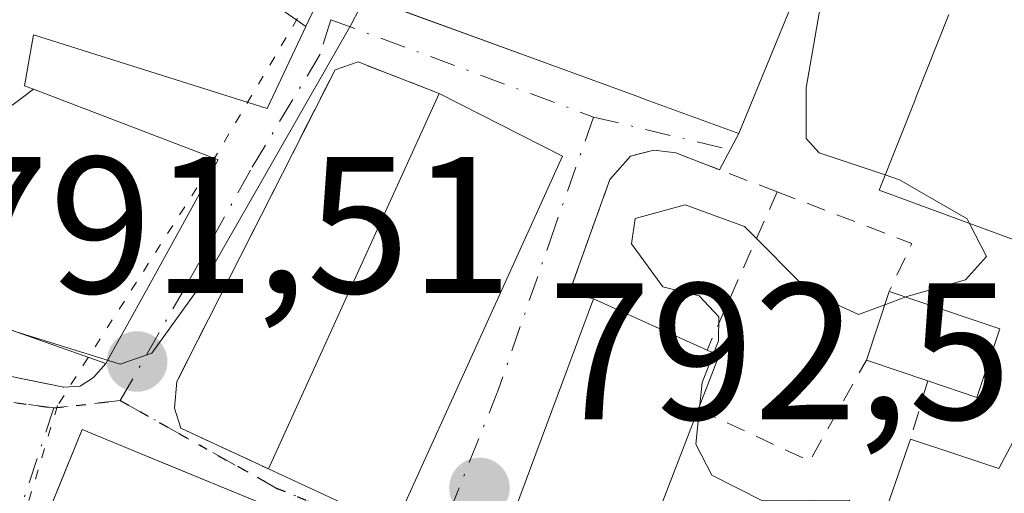
# Model space of a CAD drawing. Units: metres. Extents: x 668453 to 671914, y 4746689 to 4749087.
# Drawn here: x 669679 to 669730, y 4747384 to 4747408 of the extents above; entities that cross this region are included whole.
import ezdxf

# ---------------------------------------------------------------- set-up
doc = ezdxf.new("R2010")
doc.units = ezdxf.units.M
doc.header["$MEASUREMENT"] = 0
for name, pattern in [('DGN Style 2', [1.6480167562047852, 0.988810053722871, -0.6592067024819142]), ('DGN Style 3', [2.307223458686699, 1.648016756204785, -0.6592067024819142]), ('DGN Style 4', [2.6384748266838614, 1.318413404963828, -0.6592067024819142, 0.001648016756204785, -0.6592067024819142]), ('DGN Style 5', [1.1536117293433497, 0.4944050268614355, -0.6592067024819142])]:
    doc.linetypes.add(name, pattern=pattern)
for name, color, linetype, lineweight in [('Curva de nivel normal', 30, 'Continuous', 0), ('Edificación Cxs', 1, 'Continuous', 13), ('Edificación ligera Cxs', 1, 'Continuous', 0), ('Núcleo urbano CxS', 7, 'Continuous', 0), ('Obra de contención lineal', 1, 'DGN Style 3', 13), ('Punto de cota en terreno', 7, 'Continuous', 0), ('Ruta', 7, 'DGN Style 5', 30), ('Rótulo de punto de cota en terreno', 7, 'Continuous', 0), ('Suelo desnudo CxS', 253, 'Continuous', 0), ('Valla', 7, 'DGN Style 2', 0), ('Vía pecuaria eje', 92, 'DGN Style 5', 0), ('Vía urbana Cxs', 4, 'Continuous', 0), ('Vía urbana eje', 4, 'DGN Style 4', 0)]:
    doc.layers.add(name, color=color, linetype=linetype, lineweight=lineweight)
doc.styles.add('Style-Arial', font='txt')

# ---------------------------------------------------------------- blocks, each defined once
blk = doc.blocks.new('5PATER')
at = {"layer": 'Suelo desnudo CxS', "linetype": 'Continuous', "lineweight": 0}
h = blk.add_hatch(color=51, dxfattribs=at)
edge = h.paths.add_edge_path()
edge.add_ellipse((0, 0), major_axis=(-0.1095731443231308, -0.1110710700762829), ratio=0.9994222409660322, start_angle=0, end_angle=360)
blk = doc.blocks.new('*U30')
at = {"layer": 'Vía urbana Cxs', "color": 4, "linetype": 'Continuous', "lineweight": 0}
for points in [[(669665.3901000004, 4747392.2501, 796.1949000000022), (669681.2600999996, 4747389.020099999, 795.1438000000054), (669682.0900999998, 4747389.0801, 795.4774999999936), (669682.7801000001, 4747389.530099999, 795.7571999999927), (669683.4200999998, 4747390.2501, 795.8200999999973), (669685.4993000004, 4747394.020099999, 796.138300000006), (669687.1728999997, 4747397.054300001, 796.3861999999937), (669689.2001, 4747400.7301, 796.3352000000014), (669679.6857000003, 4747404.375499999, 801.6701999999932), (669679.2301000003, 4747404.550100001, 802.0463000000018), (669679.6901000004, 4747407.170100001, 804.4342999999935), (669681.6010999996, 4747406.567500001, 803.0377000000008), (669691.7100999998, 4747403.380100001, 796.9456000000064), (669693.7005000003, 4747407.599099999, 800.9893000000012), (669695.3000999996, 4747410.9901, 801.5577999999952)], [(669691.4342999998, 4747383.038699999, 799.1082000000025), (669686.3529000003, 4747385.1337, 796.9159000000074), (669684.5551000005, 4747385.8749, 796.4046999999993), (669682.1901000004, 4747386.850099999, 795.4406000000017), (669681.2609999999, 4747384.564999999, 797.7041000000027), (669679.6215000004, 4747380.532500001, 799.0253999999986)], [(669698.2341999998, 4747408.587300001, 800.1343000000053), (669706.0312999999, 4747405.7369, 800.2835000000051), (669710.7313000001, 4747404.0187, 799.9599000000018), (669711.2767000003, 4747403.819300001, 800.0696000000025), (669715.9801000003, 4747402.100099999, 800.1861000000063), (669714.9952999996, 4747400.2282, 798.130799999999), (669712.7500999998, 4747401.090100001, 798.4275000000052), (669711.6101000002, 4747401.2301, 798.0507000000072), (669710.4200999998, 4747400.9301, 797.2706000000035), (669709.3501000004, 4747399.7301, 796.2072000000044), (669707.2600999996, 4747393.880100001, 796.9771000000038), (669708.5100999996, 4747393.5701, 797.2727000000014), (669703.3901000004, 4747379.8201, 798.2866000000067)]]:
    blk.add_polyline3d(points, dxfattribs=at)
blk.add_polyline3d([(669691.7801000001, 4747384.8201, 798.0354999999981), (669698.2500999998, 4747381.8201, 797.3623999999982), (669706.9200999998, 4747400.9301, 796.1456000000035), (669700.5701000001, 4747404.1501, 797.9786000000023), (669697.3152999999, 4747405.419299999, 797.5773999999948), (669696.3901000004, 4747405.780099999, 798.1671999999963), (669695.2100999998, 4747405.380100001, 798.2005999999965), (669687.0701000001, 4747389.3201, 793.7603999999993), (669686.9401000004, 4747387.950099999, 793.6061000000045), (669687.2801000001, 4747386.9101, 794.2464000000036)], close=True, dxfattribs=at)

msp = doc.modelspace()

# ---------------------------------------------------------------- linework, layer by layer
at = {"layer": 'Curva de nivel normal', "color": 30, "linetype": 'Continuous', "lineweight": 0, "elevation": 795, "flags": 128}
for points in [[(669720.0032000003, 4747411.886399999), (669720.5199999996, 4747410.57), (669719.4500000002, 4747404.449999999), (669719.4500000002, 4747401.84), (669720.1200000001, 4747401.100000001), (669723.5218000002, 4747399.957800001)], [(669723.5218000002, 4747399.957800001), (669724.2599999999, 4747399.710000001), (669727.7300000006, 4747397.699999999), (669727.8558, 4747397.4572)], [(669723.5009000005, 4747393.272800001), (669722.1399999997, 4747392.77), (669719.6299999999, 4747393.939999999), (669716.2800000003, 4747397.310000001), (669713.2300000006, 4747398.42), (669710.6600000003, 4747397.720000001), (669710.4600000001, 4747396.41), (669712.0700000003, 4747394.199999999), (669713.9500000002, 4747393.730000001), (669714.9600000001, 4747392.65), (669714.9500000002, 4747391.42), (669714.7017999999, 4747390.789200001)], [(669727.8558, 4747397.4572), (669728.7400000002, 4747395.75), (669727.6600000003, 4747394.560000001), (669724.6299999999, 4747393.689999999), (669724.5822999999, 4747393.6724)], [(669724.5822999999, 4747393.6724), (669723.5009000005, 4747393.272800001)], [(669714.7017999999, 4747390.789200001), (669714.0999999996, 4747389.26), (669713.9847999997, 4747388.1227)], [(669713.9847999997, 4747388.1227), (669713.7800000003, 4747386.100000001), (669714.5999999996, 4747384.5), (669717.2100000001, 4747383.17), (669719.6399999997, 4747383.189999999), (669721.6900000004, 4747383.199999999), (669722.2100000001, 4747380.59), (669723.0509000003, 4747381.2501)]]:
    msp.add_lwpolyline(points, dxfattribs=at)
at = {"layer": 'Edificación Cxs', "color": 1, "linetype": 'Continuous', "lineweight": 13, "flags": 128}
for points, elevation in [([(669690.1299000002, 4747439.0733), (669691.8400999998, 4747435.020099999), (669692.3909, 4747433.704299999), (669693.4600999998, 4747431.1501), (669694.1803000001, 4747430.9726), (669689.9811000006, 4747426.018800001), (669689.9830999998, 4747426.0251), (669691.3000999996, 4747430.2501), (669686.4930999996, 4747428.9243), (669686.4577000003, 4747428.9145), (669679.7701000003, 4747427.0701), (669680.8501000004, 4747423.610099999), (669680.0922999998, 4747416.013699999), (669680.0500999996, 4747415.590100001), (669682.6359000001, 4747415.0549), (669683.0765000005, 4747414.9637), (669683.2768000001, 4747414.922300001), (669693.7007999998, 4747407.598900001), (669691.7100999998, 4747403.380100001), (669681.6010999996, 4747406.567500001), (669679.6901000004, 4747407.170100001), (669679.2301000003, 4747404.550100001), (669679.6859999998, 4747404.375700001), (669675.948, 4747401.569499999)], 808.6086000000063), ([(669720.3501000004, 4747412.7301), (669717.7121000001, 4747406.3135), (669715.9801000003, 4747402.100099999), (669711.2767000003, 4747403.819300001), (669710.7313000001, 4747404.0187), (669706.0312999999, 4747405.7369), (669696.1201, 4747409.360099999)], 807.3705000000031), ([(669731.3201000001, 4747396.1801), (669723.2100999998, 4747399.170100001), (669725.0903000003, 4747403.920700001), (669725.0997000001, 4747403.944300001), (669726.7956999998, 4747408.229499999)], 807.3705000000031), ([(669679.6215000004, 4747380.532500001), (669682.1901000004, 4747386.850099999), (669684.5551000005, 4747385.8749), (669691.4342999998, 4747383.038699999)], 801.2736000000003)]:
    msp.add_lwpolyline(points, dxfattribs=dict(at, elevation=elevation))
for points, elevation in [([(669693.7007999998, 4747407.598900001), (669683.2768000001, 4747414.922300001), (669684.6401000004, 4747414.640100001), (669684.8701, 4747415.610099999), (669685.5582999998, 4747418.3047), (669685.5846999995, 4747418.408700001), (669685.5921, 4747418.4373), (669686.5301000001, 4747422.110099999), (669688.7100999998, 4747421.940099999), (669689.9811000006, 4747426.018800001), (669694.1803000001, 4747430.9726), (669695.1507000001, 4747430.7327), (669695.1564999997, 4747430.7313), (669695.9619000005, 4747430.532500001), (669700.5100999996, 4747429.4101), (669698.9611000001, 4747423.515699999), (669698.9572999999, 4747423.5011), (669697.9401000004, 4747419.630100001), (669696.4439000003, 4747414.733300001), (669696.4182000002, 4747414.6491), (669695.3000999996, 4747410.9901)], 803.0439999999943), ([(669675.948, 4747401.569499999), (669679.6859999998, 4747404.375700001), (669689.2001, 4747400.7301), (669687.1728999997, 4747397.054300001), (669685.4993000004, 4747394.020099999), (669683.4200999998, 4747390.2501), (669673.6901000004, 4747393.6801), (669674.9896999998, 4747398.220100001)], 801.6702999999978), ([(669710.0900999998, 4747377.9901), (669709.8501000004, 4747377.380100001), (669703.3901000004, 4747379.8201), (669708.5100999996, 4747393.5701), (669714.3501000004, 4747390.940099999), (669714.9801000003, 4747390.670100001), (669713.8901000004, 4747387.880100001)], 799.6518000000068), ([(669733.3616000004, 4747381.0352), (669732.5701000001, 4747381.4101), (669729.9899000004, 4747374.8543), (669728.2801000001, 4747370.5101), (669723.3825000003, 4747372.3259), (669720.3501000004, 4747373.450099999), (669720.6401000004, 4747374.300100001), (669720.9929000001, 4747375.317500001), (669721.7774999999, 4747377.579100001), (669724.8201000001, 4747386.350099999), (669727.2533, 4747385.542500001), (669729.3701, 4747384.840100001), (669731.1608999996, 4747388.2393), (669731.1754000002, 4747388.267200001)], 800.6016999999997)]:
    msp.add_lwpolyline(points, close=True, dxfattribs=dict(at, elevation=elevation))
at = {"layer": 'Edificación Cxs', "color": 1, "linetype": 'Continuous', "lineweight": 13, "extrusion": (0.001109192248618349, 0.002439213443207359, 0.999996409958723), "elevation": 13120.73443973643, "flags": 128}
msp.add_lwpolyline([(669690.482956607, 4747366.93870141), (669699.2730143131, 4747386.268758914)], dxfattribs=at)
at = {"layer": 'Edificación Cxs', "color": 1, "linetype": 'Continuous', "lineweight": 13, "extrusion": (0.2223669146488315, -0.1127592858869141, 0.9684205175004464), "elevation": -385621.8734213815, "flags": 128}
msp.add_lwpolyline([(4537017.885478416, 1501036.352769903), (4537017.885478416, 1501029.000845733)], dxfattribs=at)
at = {"layer": 'Edificación Cxs', "color": 1, "linetype": 'Continuous', "lineweight": 13, "extrusion": (0.1096694142082681, 0.01352771153287198, 0.9938760589771236), "elevation": 138459.1059831713, "flags": 128}
msp.add_lwpolyline([(4629704.673081156, -1238138.643211187), (4629686.768223569, -1238127.631504826), (4629690.537728811, -1238121.540134387)], dxfattribs=at)
at = {"layer": 'Edificación Cxs', "color": 1, "linetype": 'Continuous', "lineweight": 13, "extrusion": (-0.139585522616926, 0.06286128844881018, 0.9882126999236122), "elevation": 205733.539214214, "flags": 128}
msp.add_lwpolyline([(-4603693.972573731, -1322849.708508731), (-4603693.972573731, -1322843.227231014)], dxfattribs=at)
at = {"layer": 'Edificación Cxs', "color": 1, "linetype": 'Continuous', "lineweight": 13, "extrusion": (0.518302501463969, 0.2871826948455637, 0.8055362293264234), "elevation": 1711126.177884028, "flags": 128}
msp.add_lwpolyline([(3827976.598503714, -2324840.005412888), (3827976.056998938, -2324840.527059691), (3827974.144853993, -2324837.664837181)], dxfattribs=at)
at = {"layer": 'Edificación Cxs', "color": 1, "linetype": 'Continuous', "lineweight": 13, "extrusion": (-0.0576038653947166, -0.1499216391309505, 0.9870183872714208), "elevation": -749525.0103232784, "flags": 128}
msp.add_lwpolyline([(-1077555.588824801, 4611214.073326956), (-1077555.588824801, 4611203.339069832)], dxfattribs=at)
at = {"layer": 'Edificación Cxs', "color": 1, "linetype": 'Continuous', "lineweight": 13, "extrusion": (-0.9447645176699604, 0.3277498592827942, 0.0001894517235438705), "elevation": 923223.1125669518, "flags": 128}
msp.add_lwpolyline([(-4704651.720813877, 623.4041013005776), (-4704652.797647467, 623.1488012786723), (-4704655.191479482, 622.7885012895254), (-4704664.475220954, 621.978301274993)], dxfattribs=at)
at = {"layer": 'Edificación Cxs', "color": 1, "linetype": 'Continuous', "lineweight": 13}
for points in [[(669691.8400999998, 4747435.020099999, 803.9823999999935), (669692.3909, 4747433.704299999, 803.2559000000037), (669693.4600999998, 4747431.1501, 802.4446000000025), (669694.1801000005, 4747430.972300001, 801.9190999999992), (669695.1507000001, 4747430.7327, 801.2553999999947), (669695.1564999997, 4747430.7313, 801.2514999999986), (669695.9619000005, 4747430.532500001, 800.7400000000052), (669700.5100999996, 4747429.4101, 800.8948999999994), (669698.9611000001, 4747423.515699999, 802.732999999993), (669698.9572999999, 4747423.5011, 802.7330999999978), (669697.9401000004, 4747419.630100001, 801.8782999999967), (669696.4439000003, 4747414.733300001, 801.7859000000027), (669696.4182000002, 4747414.6491, 801.8025999999954), (669695.3000999996, 4747410.9901, 801.5577999999952), (669693.7005000003, 4747407.599099999, 800.9893000000012), (669691.7100999998, 4747403.380100001, 796.9456000000064), (669681.6010999996, 4747406.567500001, 803.0377000000008), (669679.6901000004, 4747407.170100001, 804.4342999999935), (669679.2301000003, 4747404.550100001, 802.0463000000018), (669679.6857000003, 4747404.375499999, 801.6701999999932), (669689.2001, 4747400.7301, 796.3352000000014), (669687.1728999997, 4747397.054300001, 796.3861999999937), (669685.4993000004, 4747394.020099999, 796.138300000006), (669683.4200999998, 4747390.2501, 795.8200999999973)], [(669720.3501000004, 4747412.7301, 803.5988999999972), (669717.7121000001, 4747406.3135, 803.2872000000062), (669715.9801000003, 4747402.100099999, 800.1861000000063), (669711.2767000003, 4747403.819300001, 800.0696000000025), (669710.7313000001, 4747404.0187, 799.9599000000018), (669706.0312999999, 4747405.7369, 800.2835000000051), (669696.1201, 4747409.360099999, 800.6600000000036)], [(669731.3201000001, 4747396.1801, 802.5819000000047), (669723.2100999998, 4747399.170100001, 799.8879000000015), (669725.0903000003, 4747403.920700001, 803.0146999999997), (669725.0997000001, 4747403.944300001, 803.0194000000047), (669726.7956999998, 4747408.229499999, 803.2713999999978)], [(669683.4200999998, 4747390.2501, 795.8200999999973), (669673.6901000004, 4747393.6801, 795.5607000000019), (669674.9896999998, 4747398.220100001, 798.3796000000002), (669675.9483000003, 4747401.569700001, 800.0550999999978), (669676.7901, 4747404.5101, 802.6843999999984), (669671.9287, 4747405.188300001, 802.9134999999952), (669671.6963000001, 4747405.220699999, 802.8870000000024), (669671.1333, 4747405.2993, 802.8160000000062), (669669.0500999996, 4747405.590100001, 802.4682999999933), (669666.6045000004, 4747396.676100001, 797.1530999999959), (669665.3901000004, 4747392.2501, 796.1949000000022)], [(669710.0900999998, 4747377.9901, 797.9278000000049), (669709.8501000004, 4747377.380100001, 797.8503000000055), (669703.3901000004, 4747379.8201, 798.2866000000067), (669708.5100999996, 4747393.5701, 797.2727000000014)], [(669724.8201000001, 4747386.350099999, 796.8845000000001), (669727.2533, 4747385.542500001, 797.9377999999998), (669729.3701, 4747384.840100001, 799.5544999999984), (669731.1608999996, 4747388.2393, 800.2930000000051)], [(669671.6401000004, 4747357.300100001, 795.2930000000051), (669672.8481000002, 4747361.390100001, 796.4483999999939), (669675.5301000001, 4747370.470100001, 798.5858000000007), (669676.8891000003, 4747373.8123, 798.6852000000072), (669676.9398999996, 4747373.9375, 798.670299999998), (669679.3954999996, 4747379.9769, 799.0176000000066), (669679.6215000004, 4747380.532500001, 799.0253999999986), (669682.1901000004, 4747386.850099999, 795.4406000000017), (669684.5551000005, 4747385.8749, 796.4046999999993), (669691.4342999998, 4747383.038699999, 799.1082000000025), (669702.8300999999, 4747378.340100001, 798.5812000000006), (669701.0632999997, 4747373.577299999, 800.7035999999936), (669701.0481000004, 4747373.536400001, 800.724000000002)]]:
    msp.add_polyline3d(points, dxfattribs=at)
msp.add_3dface([(669706.9200999998, 4747400.9301, 798.0354999999981), (669698.2500999998, 4747381.8201, 798.0354999999981), (669691.7801000001, 4747384.8201, 798.0354999999981), (669700.5701000001, 4747404.1501, 798.0354999999981)], dxfattribs=at)
at = {"layer": 'Edificación ligera Cxs', "color": 1, "linetype": 'Continuous', "lineweight": 0, "elevation": 798.693299999999, "flags": 128}
msp.add_lwpolyline([(669729.4200999998, 4747392.040100001), (669728.2301000003, 4747388.5001), (669725.7100999998, 4747389.360099999), (669722.5500999996, 4747390.420100001), (669723.7301000003, 4747393.960100001)], close=True, dxfattribs=at)
at = {"layer": 'Edificación ligera Cxs', "color": 1, "linetype": 'Continuous', "lineweight": 0, "extrusion": (-0.09235744398870292, -0.2770723318690727, 0.9564000342181656), "elevation": -1376462.635461461, "flags": 128}
msp.add_lwpolyline([(-865902.069845736, 4510189.458102473), (-865902.069845736, 4510193.359699614)], dxfattribs=at)
at = {"layer": 'Edificación ligera Cxs', "color": 1, "linetype": 'Continuous', "lineweight": 0, "extrusion": (-0.1655309603298182, 0.0558557897829898, 0.9846215678726558), "elevation": 155094.7883882749, "flags": 128}
msp.add_lwpolyline([(-4712334.737965105, -869555.5458079033), (-4712334.737965106, -869549.446808785)], dxfattribs=at)
at = {"layer": 'Edificación ligera Cxs', "color": 1, "linetype": 'Continuous', "lineweight": 0, "extrusion": (-0.3739610599808851, -0.1393163512470424, 0.9169209779982045), "elevation": -911109.7221652075, "flags": 128}
msp.add_lwpolyline([(-4214900.868767792, 2095413.815240287), (-4214897.96692318, 2095411.251271472), (-4214899.652556557, 2095409.003288258)], dxfattribs=at)
at = {"layer": 'Edificación ligera Cxs', "color": 1, "linetype": 'Continuous', "lineweight": 0, "extrusion": (-0.08068878630566859, 0.02706649162671102, 0.9963717804090696), "elevation": 75249.70179080452, "flags": 128}
msp.add_lwpolyline([(-4713903.302130176, -871603.142808388), (-4713903.302130176, -871606.4879921039)], dxfattribs=at)
at = {"layer": 'Núcleo urbano CxS', "color": 7, "linetype": 'Continuous', "lineweight": 0}
for points in [[(669708.4798999998, 4747441.8847, 797.7305999999954), (669705.5598999998, 4747433.369100001, 796.5941000000021), (669705.1293000003, 4747432.119700001, 796.4057999999933), (669701.6889000004, 4747421.5033, 795.2502999999998), (669698.8788999999, 4747413.220899999, 794.3081999999995), (669698.3343000002, 4747412.160300001, 794.1279000000069), (669696.0283000005, 4747407.674900001, 793.6339000000008), (669688.6387, 4747394.7565, 792.4765000000043), (669685.7717000004, 4747390.7709, 792.0127999999969), (669684.1577000003, 4747390.209899999, 791.8999999999943), (669678.4726999998, 4747391.975500001, 792.6806999999973), (669656.6448999997, 4747397.845100001, 792.4437000000034), (669657.5702999998, 4747401.470100001, 793.6195000000008), (669638.6710999999, 4747406.7213, 794.9361999999965), (669624.0484999996, 4747410.4079, 795.1450999999943)], [(669642.4068999998, 4747381.121300001, 790.4781999999979), (669623.2131000003, 4747394.256899999, 791.5046000000002), (669624.0484999996, 4747410.4079, 795.1450999999943), (669638.6710999999, 4747406.7213, 794.9361999999965), (669657.5702999998, 4747401.470100001, 793.6195000000008), (669656.6448999997, 4747397.845100001, 792.4437000000034), (669678.4726999998, 4747391.975500001, 792.6806999999973), (669684.1577000003, 4747390.209899999, 791.8999999999943), (669685.7717000004, 4747390.7709, 792.0127999999969), (669688.6387, 4747394.7565, 792.4765000000043), (669696.0283000005, 4747407.674900001, 793.6339000000008), (669698.3343000002, 4747412.160300001, 794.1279000000069), (669698.8788999999, 4747413.220899999, 794.3081999999995), (669701.6889000004, 4747421.5033, 795.2502999999998), (669705.1293000003, 4747432.119700001, 796.4057999999933), (669705.5598999998, 4747433.369100001, 796.5941000000021), (669720.8174999999, 4747429.822100001, 797.5236000000006), (669721.1164999995, 4747429.7521, 797.5322000000016), (669725.5607000003, 4747428.695699999, 797.9906000000047), (669732.2496999997, 4747426.709100001, 798.5485999999946)], [(669624.0484999996, 4747410.4079, 795.1450999999943), (669638.6710999999, 4747406.7213, 794.9361999999965), (669657.5702999998, 4747401.470100001, 793.6195000000008), (669656.6448999997, 4747397.845100001, 792.4437000000034), (669678.4726999998, 4747391.975500001, 792.6806999999973), (669684.1577000003, 4747390.209899999, 791.8999999999943), (669685.7717000004, 4747390.7709, 792.0127999999969), (669688.6387, 4747394.7565, 792.4765000000043), (669696.0283000005, 4747407.674900001, 793.6339000000008), (669698.3343000002, 4747412.160300001, 794.1279000000069), (669698.8788999999, 4747413.220899999, 794.3081999999995), (669701.6889000004, 4747421.5033, 795.2502999999998), (669705.1293000003, 4747432.119700001, 796.4057999999933), (669705.5598999998, 4747433.369100001, 796.5941000000021)]]:
    msp.add_polyline3d(points, dxfattribs=at)
at = {"layer": 'Obra de contención lineal', "color": 1, "linetype": 'DGN Style 3', "lineweight": 13}
for points in [[(669700.5701000001, 4747404.1501, 797.9786000000023), (669696.3901000004, 4747405.780099999, 798.1671999999963), (669695.2100999998, 4747405.380100001, 798.2005999999965), (669687.0701000001, 4747389.3201, 793.7603999999993), (669686.9401000004, 4747387.950099999, 793.6061000000045), (669687.2801000001, 4747386.9101, 794.2464000000036), (669691.7801000001, 4747384.8201, 798.0354999999981)], [(669665.3901000004, 4747392.2501, 796.1949000000022), (669681.2600999996, 4747389.020099999, 795.1438000000054), (669682.0900999998, 4747389.0801, 795.4774999999936), (669682.7801000001, 4747389.530099999, 795.7571999999927), (669683.4200999998, 4747390.2501, 795.8200999999973)]]:
    msp.add_polyline3d(points, dxfattribs=at)
at = {"layer": 'Ruta', "color": 7, "linetype": 'DGN Style 5', "lineweight": 30}
msp.add_polyline3d([(669570.8501000004, 4747396.530099999, 792.0532999999997), (669574.0401, 4747396.8101, 792.303899999999), (669574.6601, 4747396.860099999, 792.4159000000074), (669579.6001000004, 4747397.690099999, 793.1750999999931), (669584.3800999997, 4747398.5001, 794.5445000000037), (669591.0100999996, 4747400.050100001, 796.7032000000036), (669597.5601000005, 4747401.590100001, 796.4719999999944), (669609.3601000002, 4747404.4001, 797.0601000000024), (669614.2401000002, 4747405.710100001, 796.0525000000052), (669619.2901, 4747407.0601, 794.9606000000058), (669620.3520999998, 4747407.485900001, 794.9560999999959), (669636.1722999997, 4747402.193499999, 793.7817000000068), (669645.7512999997, 4747399.000499999, 796.0442000000039), (669655.3302999996, 4747394.0779, 795.2796999999993), (669663.0466999998, 4747391.550100001, 797.7955999999978), (669671.9605, 4747389.155300001, 793.0095000000001), (669680.7411000002, 4747387.958100001, 794.2272999999988), (669684.1518999999, 4747388.3387, 794.6229000000022), (669692.1826999999, 4747383.833699999, 798.6394), (669700.2751000002, 4747380.551100001, 798.0311999999976), (669703.7028999999, 4747379.160700001, 798.609700000001), (669709.3667000001, 4747376.863100001, 798.2847000000039), (669730.1630999995, 4747369.124100001, 799.2531000000017)], dxfattribs=at)
at = {"layer": 'Valla', "color": 7, "linetype": 'DGN Style 2', "lineweight": 0, "extrusion": (0.02693303087360012, 0.06080448799866534, 0.9977862627272345), "elevation": 307496.6104612567, "flags": 128}
msp.add_lwpolyline([(1310327.780995958, -4601609.266761635), (1310327.780995958, -4601600.333254215)], dxfattribs=at)
at = {"layer": 'Valla', "color": 7, "linetype": 'DGN Style 2', "lineweight": 0, "extrusion": (-0.4103021629672767, -0.4680503953299392, 0.782675515456988), "elevation": -2496184.431112806, "flags": 128}
msp.add_lwpolyline([(-2625847.888620642, 3140112.586315668), (-2625840.923992699, 3140115.867327473), (-2625840.168071673, 3140112.517231589)], dxfattribs=at)
at = {"layer": 'Valla', "color": 7, "linetype": 'DGN Style 2', "lineweight": 0, "extrusion": (0.4036458674131348, -0.2994861881303825, 0.8645102872953169), "elevation": -1150758.548492133, "flags": 128}
msp.add_lwpolyline([(4211639.197890502, 1980923.786525059), (4211640.487838901, 1980916.611651432), (4211646.397854684, 1980917.492444664)], dxfattribs=at)
at = {"layer": 'Valla', "color": 7, "linetype": 'DGN Style 2', "lineweight": 0, "extrusion": (0.0100660205900326, 0.03404350784914387, 0.9993696587363489), "elevation": 169155.5304921476, "flags": 128}
msp.add_lwpolyline([(703863.5958207325, -4739430.487198757), (703863.5958207326, -4739427.346397546)], dxfattribs=at)
at = {"layer": 'Valla', "color": 7, "linetype": 'DGN Style 2', "lineweight": 0}
msp.add_polyline3d([(669717.9600999998, 4747399.090100001, 797.6708000000073), (669712.7500999998, 4747401.090100001, 798.4275000000052), (669711.6101000002, 4747401.2301, 798.0507000000072), (669710.4200999998, 4747400.9301, 797.2706000000035), (669709.3501000004, 4747399.7301, 796.2072000000044), (669707.2600999996, 4747393.880100001, 796.9771000000038), (669708.5100999996, 4747393.5701, 797.2727000000014)], dxfattribs=at)
at = {"layer": 'Vía pecuaria eje', "color": 92, "linetype": 'DGN Style 5', "lineweight": 0}
msp.add_polyline3d([(669707.9643000001, 4747538.808900001, 807.7743000000046), (669710.2977999998, 4747520.6906, 808.5577000000048), (669712.1624999996, 4747507.019099999, 807.7685000000056), (669713.8718999998, 4747486.3566, 808.1266000000034), (669714.3380000005, 4747476.5692, 805.209600000002), (669710.4524999997, 4747471.1317, 801.9265000000014), (669705.0126, 4747467.869200001, 802.492499999993), (669702.3707999998, 4747464.015100001, 802.0028000000021), (669704.5137999998, 4747454.293, 803.709799999997), (669705.1217, 4747446.089000001, 803.6903000000021), (669705.4255999997, 4747441.227399999, 802.8098000000027), (669703.6017000005, 4747435.454299999, 801.8291999999929), (669702.0817, 4747429.3773, 801.1542000000045), (669698.4337999999, 4747419.350199999, 802.3684000000068), (669693.8740999997, 4747409.019300001, 801.2399000000005), (669688.0982999997, 4747399.296200001, 796.4599000000018), (669680.9221000001, 4747388.0778, 794.3845000000001), (669678.5903000003, 4747380.308700001, 798.0356000000029)], dxfattribs=at)
at = {"layer": 'Vía urbana Cxs', "color": 4, "linetype": 'Continuous', "lineweight": 0, "extrusion": (0.2223669146488315, -0.1127592858869141, 0.9684205175004464), "elevation": -385621.8734213815, "flags": 128}
msp.add_lwpolyline([(4537017.885478416, 1501029.000845733), (4537017.885478416, 1501036.352769903)], dxfattribs=at)
at = {"layer": 'Vía urbana Cxs', "color": 4, "linetype": 'Continuous', "lineweight": 0, "extrusion": (-0.3244672292707493, -0.6167447256424098, 0.7171798662271771), "elevation": -3144662.216841611, "flags": 128}
msp.add_lwpolyline([(-1617666.579746074, 3237375.667585463), (-1617666.579746074, 3237372.718331534)], dxfattribs=at)
at = {"layer": 'Vía urbana Cxs', "color": 4, "linetype": 'Continuous', "lineweight": 0, "extrusion": (0.1096694142082681, 0.01352771153287198, 0.9938760589771236), "elevation": 138459.1059831713, "flags": 128}
msp.add_lwpolyline([(4629690.537728811, -1238121.540134387), (4629686.768223569, -1238127.631504826), (4629704.673081156, -1238138.643211187)], dxfattribs=at)
at = {"layer": 'Vía urbana Cxs', "color": 4, "linetype": 'Continuous', "lineweight": 0}
for points in [[(669683.4200999998, 4747390.2501, 795.8200999999973), (669685.4993000004, 4747394.020099999, 796.138300000006), (669687.1728999997, 4747397.054300001, 796.3861999999937), (669689.2001, 4747400.7301, 796.3352000000014), (669679.6857000003, 4747404.375499999, 801.6701999999932), (669679.2301000003, 4747404.550100001, 802.0463000000018), (669679.6901000004, 4747407.170100001, 804.4342999999935), (669681.6010999996, 4747406.567500001, 803.0377000000008), (669691.7100999998, 4747403.380100001, 796.9456000000064), (669693.7005000003, 4747407.599099999, 800.9893000000012), (669695.3000999996, 4747410.9901, 801.5577999999952), (669696.4182000002, 4747414.6491, 801.8025999999954), (669696.4439000003, 4747414.733300001, 801.7859000000027), (669697.9401000004, 4747419.630100001, 801.8782999999967), (669698.9572999999, 4747423.5011, 802.7330999999978), (669698.9611000001, 4747423.515699999, 802.732999999993), (669700.5100999996, 4747429.4101, 800.8948999999994), (669695.9619000005, 4747430.532500001, 800.7400000000052), (669695.1564999997, 4747430.7313, 801.2514999999986), (669695.1507000001, 4747430.7327, 801.2553999999947), (669694.1801000005, 4747430.972300001, 801.9190999999992), (669693.4600999998, 4747431.1501, 802.4446000000025), (669692.3909, 4747433.704299999, 803.2559000000037), (669691.8400999998, 4747435.020099999, 803.9823999999935)], [(669698.2341999998, 4747408.587300001, 800.1343000000053), (669706.0312999999, 4747405.7369, 800.2835000000051), (669710.7313000001, 4747404.0187, 799.9599000000018), (669711.2767000003, 4747403.819300001, 800.0696000000025), (669715.9801000003, 4747402.100099999, 800.1861000000063)], [(669700.5701000001, 4747404.1501, 797.9786000000023), (669697.3152999999, 4747405.419299999, 797.5773999999948), (669696.3901000004, 4747405.780099999, 798.1671999999963), (669695.2100999998, 4747405.380100001, 798.2005999999965), (669687.0701000001, 4747389.3201, 793.7603999999993), (669686.9401000004, 4747387.950099999, 793.6061000000045), (669687.2801000001, 4747386.9101, 794.2464000000036), (669691.7801000001, 4747384.8201, 798.0354999999981)], [(669714.9952999996, 4747400.2282, 798.130799999999), (669712.7500999998, 4747401.090100001, 798.4275000000052), (669711.6101000002, 4747401.2301, 798.0507000000072), (669710.4200999998, 4747400.9301, 797.2706000000035), (669709.3501000004, 4747399.7301, 796.2072000000044), (669707.2600999996, 4747393.880100001, 796.9771000000038), (669708.5100999996, 4747393.5701, 797.2727000000014)], [(669708.5100999996, 4747393.5701, 797.2727000000014), (669703.3901000004, 4747379.8201, 798.2866000000067), (669709.8501000004, 4747377.380100001, 797.8503000000055), (669710.0900999998, 4747377.9901, 797.9278000000049)], [(669665.3901000004, 4747392.2501, 796.1949000000022), (669681.2600999996, 4747389.020099999, 795.1438000000054), (669682.0900999998, 4747389.0801, 795.4774999999936), (669682.7801000001, 4747389.530099999, 795.7571999999927), (669683.4200999998, 4747390.2501, 795.8200999999973)], [(669701.0481000004, 4747373.536400001, 800.724000000002), (669701.0632999997, 4747373.577299999, 800.7035999999936), (669702.8300999999, 4747378.340100001, 798.5812000000006), (669691.4342999998, 4747383.038699999, 799.1082000000025), (669686.3529000003, 4747385.1337, 796.9159000000074), (669684.5551000005, 4747385.8749, 796.4046999999993), (669682.1901000004, 4747386.850099999, 795.4406000000017), (669681.2609999999, 4747384.564999999, 797.7041000000027), (669679.6215000004, 4747380.532500001, 799.0253999999986), (669679.3954999996, 4747379.9769, 799.0176000000066), (669676.9398999996, 4747373.9375, 798.670299999998), (669676.8891000003, 4747373.8123, 798.6852000000072), (669675.5301000001, 4747370.470100001, 798.5858000000007), (669672.8481000002, 4747361.390100001, 796.4483999999939), (669671.6401000004, 4747357.300100001, 795.2930000000051)]]:
    msp.add_polyline3d(points, dxfattribs=at)
at = {"layer": 'Vía urbana eje', "color": 4, "linetype": 'DGN Style 4', "lineweight": 0, "extrusion": (0.1902247641777888, -0.0705535469000599, 0.9792020915589007), "elevation": -206770.0700853058, "flags": 128}
msp.add_lwpolyline([(4683998.608863232, 1001886.971556437), (4683998.608863233, 1001872.242691042)], dxfattribs=at)
at = {"layer": 'Vía urbana eje', "color": 4, "linetype": 'DGN Style 4', "lineweight": 0, "extrusion": (-0.2314351548137866, 0.05529913187541889, 0.9712773935030836), "elevation": 108307.748557348, "flags": 128}
msp.add_lwpolyline([(-4773061.609190012, -438744.9451212487), (-4773061.609190012, -438737.5107877728)], dxfattribs=at)
at = {"layer": 'Vía urbana eje', "color": 4, "linetype": 'DGN Style 4', "lineweight": 0, "extrusion": (-0.1138045251319827, -0.0126990741708807, 0.9934219967237923), "elevation": -135711.127658559, "flags": 128}
msp.add_lwpolyline([(-4643838.31904227, 1184281.085545416), (-4643838.31904227, 1184277.630851167)], dxfattribs=at)
at = {"layer": 'Vía urbana eje', "color": 4, "linetype": 'DGN Style 4', "lineweight": 0, "extrusion": (0.3803091934876034, 0.8928877014930322, 0.2410735777129015), "elevation": 4493763.264122622, "flags": 128}
msp.add_lwpolyline([(1244218.623758104, -1115430.53368276), (1244209.469886038, -1115426.39512358), (1244200.738358316, -1115427.021806437)], dxfattribs=at)
at = {"layer": 'Vía urbana eje', "color": 4, "linetype": 'DGN Style 4', "lineweight": 0}
for points in [[(669694.9943000004, 4747407.956700001, 800.4756999999955), (669694.4445000002, 4747406.184699999, 799.2540000000009), (669690.8523000004, 4747400.197899999, 795.6091000000015), (669687.5263, 4747394.210899999, 794.7366000000038), (669684.1518999999, 4747388.3387, 794.6229000000022)], [(669680.7411000002, 4747387.958100001, 794.2272999999988), (669671.9605, 4747389.155300001, 793.0095000000001), (669663.0466999998, 4747391.550100001, 797.7955999999978), (669655.3302999996, 4747394.0779, 795.2796999999993), (669645.7512999997, 4747399.000499999, 796.0442000000039), (669636.1722999997, 4747402.193499999, 793.7817000000068), (669620.3520999998, 4747407.485900001, 794.9560999999959)], [(669708.5166999997, 4747402.941299999, 797.4873999999982), (669706.5324999997, 4747397.3189, 795.833700000003), (669703.6218999998, 4747388.918299999, 796.7565999999933), (669700.2751000002, 4747380.551100001, 798.0311999999976)], [(669680.7411000002, 4747387.958100001, 794.2272999999988), (669677.6885000003, 4747378.7279, 797.9458000000013), (669673.4238999998, 4747366.9375, 797.8381999999983), (669669.0334999999, 4747350.3073, 790.8669999999984), (669668.5012999997, 4747345.1187, 789.7692999999999), (669664.6431, 4747326.492900001, 789.8101000000024), (669661.2200999996, 4747323.870100001, 786.2853999999934)]]:
    msp.add_polyline3d(points, dxfattribs=at)

# ---------------------------------------------------------------- block references
at = {"layer": 'Punto de cota en terreno', "color": 7, "linetype": 'Continuous', "lineweight": 0, "xscale": 10, "yscale": 10, "zscale": 10}
for p in [(669685.0199999996, 4747390.350000001, 791.5099999999949), (669702.6399999997, 4747383.84, 792.5899999999965)]:
    msp.add_blockref('5PATER', p, dxfattribs=at)
at = {"layer": 'Vía urbana Cxs', "color": 4, "linetype": 'Continuous', "lineweight": 0}
msp.add_blockref('*U30', (0, 0), dxfattribs=at)

# ---------------------------------------------------------------- texts
at = {"layer": 'Rótulo de punto de cota en terreno', "color": 7, "linetype": 'Continuous', "lineweight": 0, "style": 'Style-Arial'}
for s, p in [('791,51', (669675.1972000003, 4747393.877800001)), ('792,59', (669706.1677999999, 4747387.367799999))]:
    msp.add_text(s, height=7.000000000000002, dxfattribs=at).set_placement(p)

doc.saveas('drawing.dxf')
